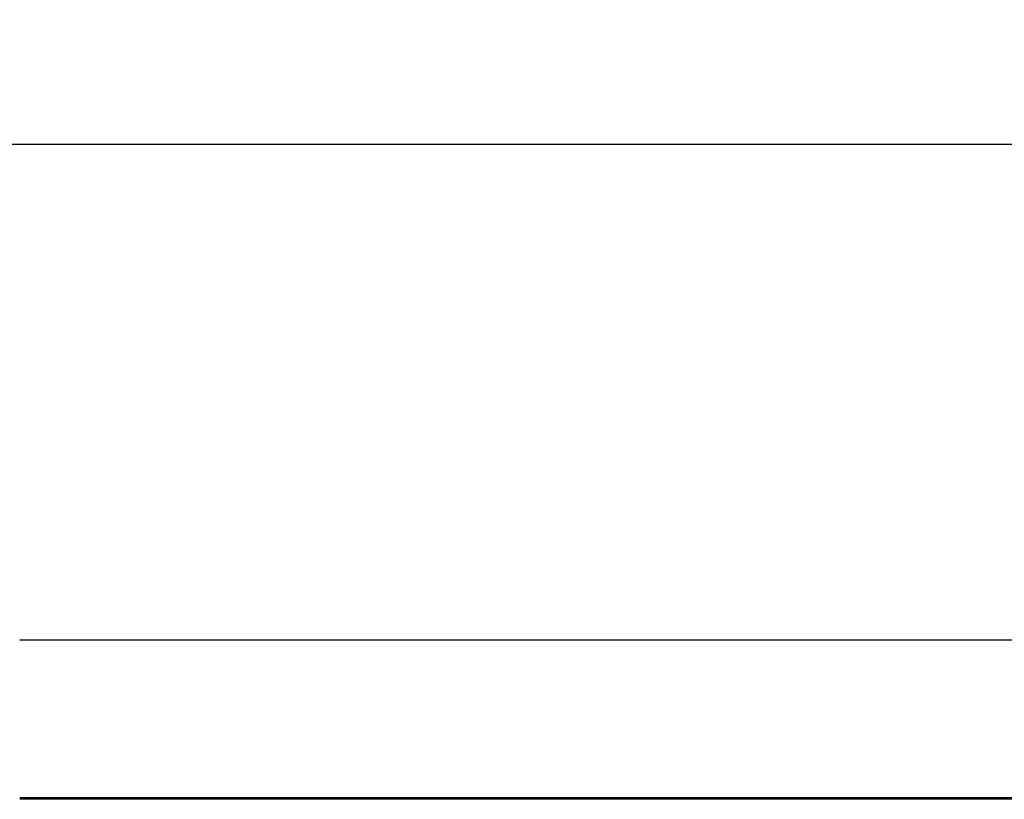
# Model space of a CAD drawing. Units: inches. Extents: x 0 to 16.5, y 0 to 11.7.
# Drawn here: x 2.9 to 4.1, y 8.7 to 9.7 of the extents above; entities that cross this region are included whole.
import ezdxf

# ---------------------------------------------------------------- set-up
doc = ezdxf.new("R2010")
doc.units = ezdxf.units.IN
doc.header["$LTSCALE"] = 0.909449
doc.header["$MEASUREMENT"] = 0
doc.layers.get('0').update_dxf_attribs({"linetype": 'CONTINUOUS'})
doc.layers.add('DEF_LAYER_ASSEM_MEMBER', color=7, linetype='CONTINUOUS')
doc.layers.add('DEF_LAYER_DIM', color=7, linetype='CONTINUOUS')
doc.styles.get("Standard").update_dxf_attribs({"font": 'txt', "width": 0.8})
doc.dimstyles.new('DIMSTYLE_1', dxfattribs={"dimtxt": 0.3, "dimasz": 0.1875, "dimexe": 0.18, "dimexo": 0.0625, "dimgap": 0.09, "dimtad": 0, "dimtih": 1, "dimtoh": 1, "dimdec": 3, "dimlfac": 2, "dimzin": 4, "dimdsep": 46, "dimtxsty": 'Standard', "dimblk": 'CLOSED', "dimblk1": 'CLOSED', "dimblk2": 'CLOSED', "dimcen": 0.09, "dimadec": 0, "dimazin": 0, "dimtfac": 1, "dimtdec": 3, "dimtofl": 0, "dimtmove": 0, "dimatfit": 3, "dimldrblk": 'CLOSED', "dimfxl": 1, "dimtolj": 1, "dimtzin": 4, "dimarcsym": 0})

# ---------------------------------------------------------------- blocks, each defined once
blk = doc.blocks.new('_CLOSED')
at = {"color": 0, "linetype": 'ByBlock'}
for p, q in [((0, 0), (-1, 0.1667)), ((-1, 0.1667), (-1, -0.1667)), ((-1, -0.1667), (0, 0)), ((-1, 0), (0, 0))]:
    blk.add_line(p, q, dxfattribs=at)
blk = doc.blocks.new('*D1')
at = {"layer": 'DEF_LAYER_DIM', "color": 2, "linetype": 'Continuous'}
for p, q in [((2.552, 9.0325), (2.552, 9.6858)), ((14.5599, 9.0322), (14.5599, 9.6858)), ((2.552, 9.5608), (8.046, 9.5608)), ((14.5599, 9.5608), (9.066, 9.5608))]:
    blk.add_line(p, q, dxfattribs=at)
at = {"layer": 'DEF_LAYER_DIM', "color": 2, "linetype": 'Continuous', "xscale": 0.1875, "yscale": 0.1875, "zscale": 0.1875, "rotation": 180}
blk.add_blockref('_CLOSED', (2.552, 9.5608), dxfattribs=at)
at = {"layer": 'DEF_LAYER_DIM', "color": 2, "linetype": 'Continuous', "xscale": 0.1875, "yscale": 0.1875, "zscale": 0.1875}
blk.add_blockref('_CLOSED', (14.5599, 9.5608), dxfattribs=at)
at = {"layer": 'DEF_LAYER_DIM', "color": 2, "linetype": 'Continuous', "insert": (8.556, 9.7108), "char_height": 0.3, "width": 0.72, "attachment_point": 2, "line_spacing_factor": 0.9}
blk.add_mtext('610', dxfattribs=at)

msp = doc.modelspace()

# ---------------------------------------------------------------- linework, layer by layer
at = {"layer": 'DEF_LAYER_ASSEM_MEMBER', "color": 7, "linetype": 'Continuous'}
for p, q in [((14.20559, 8.94222), (2.90637, 8.94227)), ((14.20558, 8.74537), (2.90637, 8.74542)), ((14.20558, 8.74377), (2.90637, 8.74388))]:
    msp.add_line(p, q, dxfattribs=at)

# ---------------------------------------------------------------- dimensions: what is measured, and where the dimension line sits
at = {"layer": 'DEF_LAYER_DIM', "color": 2, "linetype": 'Continuous'}
dim = msp.add_linear_dim(base=(14.55992, 9.56079), p1=(2.55204, 9.03246), p2=(14.55992, 9.03225), dimstyle='DIMSTYLE_1', dxfattribs=at)
dim.commit()
dim.dimension.update_dxf_attribs({"geometry": '*D1', "text_midpoint": (8.19598, 9.56079), "dimtype": 160})

doc.saveas('drawing.dxf')
